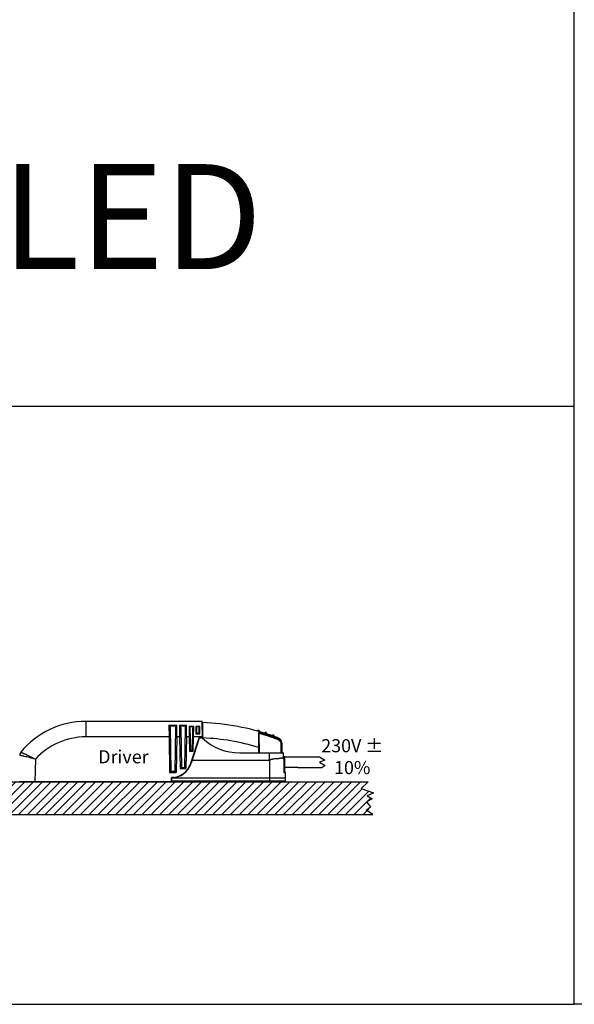
# Model space of a CAD drawing. Units: millimetres. Extents: x -2261 to 2301, y -4181 to 1165.
# Drawn here: x -952 to -741, y -4181 to -3806 of the extents above; entities that cross this region are included whole.
import ezdxf

# ---------------------------------------------------------------- set-up
doc = ezdxf.new("R2010")
doc.units = ezdxf.units.MM
doc.layers.add('06___PRT_ALL_SURFS', color=7, linetype='Continuous')
doc.styles.get("Standard").update_dxf_attribs({"font": 'arial.ttf'})

msp = doc.modelspace()

# ---------------------------------------------------------------- hatches: boundary and pattern name
h = msp.add_hatch()
h.set_pattern_fill('SACNCR', color=256)
h.set_pattern_definition([(45, (-811.5487211824484, -4153.162087995425), (-1.683798022700465, 1.683798022700465), []), (45, (-809.8649211824486, -4153.162087995425), (-1.683798022700465, 1.683798022700465), [0, -2.38125])])
h.paths.add_polyline_path([(-1038.716835787932, -4096.462087995426), (-1038.716835787932, -4108.96208799541), (-818.406897337426, -4108.96208799541), (-819.9861198336193, -4104.048986406106), (-817.8031841881466, -4102.958138166883), (-819.7132419604904, -4101.799098477104), (-817.3256406318769, -4100.70825023788), (-821.964418909135, -4099.003801783465), (-819.303861705369, -4096.462087995425)])

# ---------------------------------------------------------------- linework, layer by layer
at = {"color": 7, "linetype": 'Continuous'}
for p, q in [((-882.5690708981142, -4073.462087995427), (-926.9168336819143, -4073.462087995427)), ((-926.9168336819143, -4073.462087995427), (-926.9168336819143, -4079.357373556727)), ((-895.2681937182142, -4074.954030213327), (-892.1699481505143, -4074.954030213327)), ((-895.2681937182142, -4074.954030213327), (-895.1977383871144, -4079.357373556727)), ((-894.9739837284142, -4075.174197380526), (-892.464152534214, -4075.174197380526)), ((-894.7606743847141, -4075.756135436927), (-894.4690708981143, -4092.462087995426)), ((-892.6774674554144, -4075.756137951527), (-892.9690708981143, -4092.462087995426)), ((-892.2404034091142, -4079.357373556727), (-892.1699481505143, -4074.954030213327)), ((-891.2420111209144, -4074.954030213327), (-888.4961307479143, -4074.954030213327)), ((-891.2420111209144, -4074.954030213327), (-891.1715557897141, -4079.357373556727)), ((-890.9478011310143, -4075.174197380526), (-888.790335131614, -4075.174197380526)), ((-890.7344917873143, -4075.756135436927), (-890.4690708981143, -4090.962087995426)), ((-889.003650052814, -4075.756137951527), (-889.269070898114, -4090.962087995426)), ((-888.5665860065142, -4079.357373556727), (-888.4961307479143, -4074.954030213327)), ((-887.5325537107142, -4075.351553844827), (-887.4661226144144, -4079.357373556727)), ((-885.8055935603143, -4075.351553844827), (-887.5325482359144, -4075.351553844827)), ((-886.0059248830139, -4075.551844830426), (-887.3322169132143, -4075.551844830426)), ((-887.2264194912141, -4075.905585457227), (-887.0770651839143, -4084.462087995427)), ((-886.2610766123144, -4084.462087995427), (-886.1117223049141, -4075.905585457227)), ((-885.8720191818143, -4079.357373556727), (-885.805588085514, -4075.351553844827)), ((-883.4055934308144, -4075.351553844827), (-885.0325483654142, -4075.351553844827)), ((-885.0325483654142, -4075.351553844827), (-885.0093585805143, -4076.749940290326)), ((-883.6059165318143, -4075.551844830426), (-884.8322122854142, -4075.551844830426)), ((-884.7264236229139, -4075.905348753527), (-884.690523105914, -4077.962087995427)), ((-883.7476186903141, -4077.962087995427), (-883.7117181733142, -4075.905348753527)), ((-883.4287928275144, -4076.750476495227), (-883.4055934308144, -4075.351553844827)), ((-882.4591039890142, -4079.762087995427), (-882.5690708981142, -4073.462087995427)), ((-882.3676044047143, -4079.961643818726), (-882.3676044047143, -4073.917745420727)), ((-895.1977383871144, -4079.357373556727), (-926.9168336819143, -4079.357373556727)), ((-895.1977383871144, -4079.357373556727), (-894.9604195297143, -4092.953361792127)), ((-892.2404034091142, -4079.357373556727), (-892.4777222665143, -4092.953361792127)), ((-891.1715557897141, -4079.357373556727), (-892.2404034091142, -4079.357373556727)), ((-891.1715557897141, -4079.357373556727), (-890.9604195297143, -4091.453361792127)), ((-888.5665860065142, -4079.357373556727), (-888.777722266514, -4091.453361792127)), ((-887.4661226144144, -4079.357373556727), (-888.5665860065142, -4079.357373556727)), ((-887.4661226144144, -4079.357373556727), (-887.3718743628142, -4084.756852273427)), ((-886.8908754162139, -4089.403322250927), (-883.758248510514, -4079.762087995427)), ((-883.6855942577145, -4079.862087995426), (-886.795824742414, -4089.434393154726)), ((-885.966267433414, -4084.756852273427), (-885.8720191818143, -4079.357373556727)), ((-882.4661683059144, -4079.357373556727), (-885.8720191818143, -4079.357373556727)), ((-885.0093585805143, -4076.749940290326), (-884.985332284914, -4078.198930100627)), ((-884.985332284914, -4078.198930100627), (-883.4528095113142, -4078.198930100627)), ((-884.6986410610143, -4077.962087995427), (-883.7394998846139, -4077.962087995427)), ((-882.4591039890142, -4079.762087995427), (-883.758248510514, -4079.762087995427)), ((-882.4855942577142, -4079.862087995426), (-883.6855942577145, -4079.862087995426)), ((-883.4528095113142, -4078.198930100627), (-883.4287928275144, -4076.750476495227)), ((-882.4608570325145, -4079.862519785227), (-882.4591039890142, -4079.762087995427)), ((-861.1394990021145, -4077.646469945726), (-861.1207099802141, -4083.377746636527)), ((-860.9140387058142, -4078.036182508426), (-860.7844190433143, -4085.462087995427)), ((-884.0831682068142, -4080.762087995427), (-883.9780219843142, -4080.762087995427)), ((-861.1207099802141, -4083.377746589327), (-861.0843276657142, -4085.462087995427)), ((-853.6973840016144, -4080.402859309327), (-853.5967787009145, -4080.138147607327)), ((-852.5676044047141, -4082.165149771726), (-852.5676044047141, -4085.462087995427)), ((-852.5676044047141, -4082.165149771726), (-852.2676044047139, -4082.165149771726)), ((-852.2676044047139, -4081.664009934526), (-852.2676044047139, -4085.462087995427)), ((-951.6708134023143, -4085.183014491826), (-951.6712706198141, -4085.183572041727)), ((-887.3718743628142, -4084.756852273427), (-885.966267433414, -4084.756852273427)), ((-887.0770651839143, -4084.462087995427), (-886.2610766123144, -4084.462087995427)), ((-885.5105139540142, -4085.478613301127), (-885.5105139540142, -4085.155006503427)), ((-868.208339619714, -4085.462087995427), (-851.5626720000141, -4085.462087995427)), ((-851.5141823026142, -4087.175662848827), (-851.5626720000141, -4085.462087995427)), ((-851.1116056994142, -4086.962087995426), (-851.5202231304143, -4086.962087995426)), ((-851.5141832794143, -4087.175662876426), (-851.4040718269143, -4087.473511707527)), ((-851.4967926866143, -4087.790690829826), (-851.5141823026142, -4087.175662848827)), ((-851.4015992968143, -4087.495064655026), (-851.4109024390141, -4086.962087995426)), ((-851.4040718269143, -4087.473511707527), (-851.3531528721142, -4087.917370233827)), ((-851.006875309814, -4092.962087995426), (-851.1116056994142, -4086.962087995426)), ((-946.1503568877142, -4087.863290134027), (-946.3004494626143, -4096.462087995426)), ((-890.4690708981143, -4090.962087995426), (-889.269070898114, -4090.962087995426)), ((-856.9459177532144, -4088.297221798126), (-886.4263353706142, -4088.297221798126)), ((-856.9459177532144, -4088.297221798126), (-856.9460469422143, -4096.462087995426)), ((-851.4967926866143, -4087.790690829826), (-851.4945878951139, -4087.920619497327)), ((-851.3671948213141, -4087.918459884127), (-851.4967732995142, -4087.918467477426)), ((-851.4945878951139, -4087.920619497327), (-851.4091253008141, -4092.962087995426)), ((-851.3673808693143, -4087.918463350927), (-851.3533067655144, -4087.917373532926)), ((-851.3673808693143, -4087.918463350927), (-851.2919287091145, -4091.468311289127)), ((-894.9604195297143, -4092.953361792127), (-892.4777222665143, -4092.953361792127)), ((-894.4690708981143, -4092.462087995426), (-892.9690708981143, -4092.462087995426)), ((-894.2731467476142, -4094.962087995426), (-850.9461462149143, -4094.962087995426)), ((-894.2676044047143, -4096.462087995426), (-894.2676044047143, -4094.860906619826)), ((-893.3478447527141, -4094.862087995426), (-894.1676044047144, -4094.862087995426)), ((-894.1676044047144, -4096.462087995426), (-894.1676044047144, -4094.958590015427)), ((-890.9604195297143, -4091.453361792127), (-888.777722266514, -4091.453361792127)), ((-851.4091253008141, -4092.962087995426), (-850.9775647255146, -4092.962087995426)), ((-851.2919275691143, -4091.468311268326), (-851.278694408214, -4091.467256718727)), ((-850.9775647255146, -4092.962087995426), (-850.9461462149143, -4094.962087995426)), ((-850.9461462149143, -4094.962087995426), (-850.9671836829143, -4096.167323730227)), ((-851.2671380622141, -4096.462087995426), (-952.2890625946143, -4096.462087995426)), ((-850.9671838250142, -4096.167323739426), (-894.1676044047144, -4096.167323717326))]:
    msp.add_line(p, q, dxfattribs=at)
at = {"color": 7}
for p, q in [((-851.1116056994142, -4086.962087995426), (-837.9105425597163, -4086.962087995426)), ((-846.1116056994142, -4090.962087995427), (-851.041785439681, -4090.962087995427)), ((-846.1116056994142, -4090.962087995427), (-836.7823822284681, -4090.962087995427))]:
    msp.add_line(p, q, dxfattribs=at)
at = {"color": 0}
msp.add_line((-1053.330693154971, -4096.462087995427), (-819.303861705369, -4096.462087995425), dxfattribs=at)
at = {"color": 7, "true_color": 0xffffff}
for p, q in [((-820.012337963989, -4107.310847944185), (-818.3953578841227, -4105.976067119018)), ((-1053.580693154978, -4108.96208799541), (-817.466806977468, -4108.96208799541)), ((-817.466806977468, -4108.96208799541), (-820.012337963989, -4107.310847944185))]:
    msp.add_line(p, q, dxfattribs=at)
for points in [[(-740.7235884167721, -3431.212258856051), (259.2764115832279, -3431.212258856051), (259.2764115832279, -4181.212258856051), (-740.7235884167721, -4181.212258856051)], [(-1261.340968362333, -4181.212258856051), (-740.7235884167721, -4181.212258856051), (-740.7235884167721, -3953.534240963981), (-1261.340968362333, -3953.534240963981)]]:
    msp.add_lwpolyline(points, close=True)
at = {"color": 7}
msp.add_lwpolyline([(-837.9105425597163, -4086.962087995426), (-835.8323677330973, -4088.170421354686), (-837.8911681338577, -4088.993474507853), (-835.7500143696625, -4090.228048907709), (-836.7823822284681, -4090.962087995427)], dxfattribs=at)
at = {"color": 7, "linetype": 'Continuous'}
for points in [[(-851.3533067655144, -4087.917373532926), (-851.278247293214, -4091.486333592527), (-851.2710545749142, -4091.643300166327), (-851.258303298614, -4091.793303141226), (-851.2410706903142, -4091.933934767127), (-851.2206032083141, -4092.063374726627), (-851.1981938739145, -4092.180152850627), (-851.1750474573141, -4092.283474217827), (-851.1521654636144, -4092.373124589326)], [(-851.1521654636144, -4092.373124589326), (-851.1304647059142, -4092.448853071427), (-851.1108266271144, -4092.510252929826), (-851.0942850699139, -4092.556436324026), (-851.082455073114, -4092.585473012326), (-851.0802965721141, -4092.590209740426)]]:
    msp.add_lwpolyline(points, dxfattribs=at)
at = {"color": 0}
msp.add_lwpolyline([(-819.303861705369, -4096.462087995425), (-821.964418909135, -4099.003801783465), (-817.3256406318769, -4100.70825023788), (-819.7132419604904, -4101.799098477104), (-817.8031841881466, -4102.958138166883), (-819.9861198336193, -4104.048986406106), (-818.406897337426, -4105.962087995425)], dxfattribs=at)
at = {"color": 7, "linetype": 'Continuous'}
for centre, radius, start, end in [((-926.9168336819143, -4105.462087995426), 32, 90, 140.6769074989913), ((-885.7083239326143, -4163.855722720827), 90, 70.77117803091339, 87.87274322680005), ((-926.9190743544141, -4105.351410153427), 25.9938486001, 89.9950611334018, 137.7179344249275), ((-868.208339619714, -4064.462087995427), 21, 227.1665719338886, 270), ((-885.7081084498141, -4163.697411601226), 83.99874255669997, 72.97964010959357, 87.72083172420751), ((-861.1769814278141, -4077.471388290827), 0.6, 74.14656354640886, 144.8557071350859), ((-885.6897765939143, -4164.628717166626), 90.38046665469999, 69.20116076597685, 74.2385585311208), ((-861.2729646274142, -4078.042478764226), 0.3589811404, 0.9984261524835871, 6.277515991077128), ((-885.6921344124139, -4164.594005184226), 90.06560440900002, 69.1919512769088, 74.0327207231985), ((-858.3884402485141, -4078.312377243327), 0.6, 72.28813524940965, 142.9972788380238), ((-855.6005282465139, -4079.253354911627), 0.6, 70.41067039669542, 141.1198139853984), ((-885.7083239326143, -4163.855722720827), 90, 69.06669938329837, 70.09554891099546), ((-802.2772821812141, -4086.253735555326), 51.68258637229999, 173.0264668680762, 173.2042228030905), ((-854.2676044047143, -4081.663988613527), 2, 0.00118872050158507, 69.06669938329837), ((-950.1250032836142, -4086.450509719026), 1.999018155099999, 140.6774380019261, 179.007552263673), ((-970.7143804004145, -4172.297519380526), 87.89825151379999, 76.62795535930057, 76.81375790691291), ((-853.7876195507142, -4087.971722912726), 2.4210663313, 4.709503860777109, 19.22846050749387), ((-894.4042218949144, -4086.962087995426), 7.9, 270.9908855442004, 341.9999999999802), ((-894.4042218949144, -4086.962087995426), 8, 271.6948951227978, 341.9999999999802), ((-853.7568732231143, -4087.968398128427), 2.390150962799999, 1.197162477106342, 4.690586229286048), ((-851.3055854945142, -4092.726960386727), 0.2977046066, 46.65378067090668, 61.30637696950215), ((-851.2671586234142, -4096.162087995426), 0.3, 270.0039268983952, 359.0000663021227)]:
    msp.add_arc(centre, radius, start, end, dxfattribs=at)
for points, start_tangent, end_tangent in [([(-895.2681937182142, -4074.954030213327), (-895.1925229794142, -4074.997787056127), (-894.9739837284142, -4075.174197380526)], (0.8872089372773251, -0.4613678593218644), (0.7076921494267773, -0.7065209279559298)), ([(-894.7606799844143, -4075.755814628427), (-894.8779550286145, -4075.300016966327), (-894.9739837284142, -4075.174197380526)], (-0.0174524064912963, 0.9998476951554485), (-0.707692149516362, 0.7065209278661966)), ([(-892.464152534214, -4075.174197380526), (-892.560172417514, -4075.300035994127), (-892.6774617056144, -4075.755808547327)], (-0.7077095573574692, -0.7065034907379406), (-0.0174524064770176, -0.9998476951556977)), ([(-892.464152534214, -4075.174197380526), (-892.3938201626142, -4075.108747263926), (-892.1699481505143, -4074.954030213327)], (0.707709557261955, 0.7065034908336179), (0.8872108151385075, 0.4613642481827841)), ([(-891.2420111209144, -4074.954030213327), (-891.1663403820139, -4074.997787056127), (-890.9478011310143, -4075.174197380526)], (0.8872089372773251, -0.4613678593218644), (0.7076921494267773, -0.7065209279559298)), ([(-890.734497387014, -4075.755814628427), (-890.8517724312142, -4075.300016966327), (-890.9478011310143, -4075.174197380526)], (-0.0174524064912963, 0.9998476951554485), (-0.707692149516362, 0.7065209278661966)), ([(-888.790335131614, -4075.174197380526), (-888.8863550149144, -4075.300035994127), (-889.003644303014, -4075.755808547327)], (-0.7077095573574692, -0.7065034907379406), (-0.0174524064770176, -0.9998476951556977)), ([(-888.790335131614, -4075.174197380526), (-888.7200027600143, -4075.108747263926), (-888.4961307479143, -4074.954030213327)], (0.707709557261955, 0.7065034908336179), (0.8872108151385075, 0.4613642481827841)), ([(-887.3322169132143, -4075.551844830426), (-887.3789768747142, -4075.494109199226), (-887.5325482359144, -4075.351553844827)], (-0.59853348431822, 0.8010977893802301), (-0.8045328245130072, 0.5939081867436438)), ([(-887.3322169132143, -4075.551844830426), (-887.2846645211143, -4075.632449146226), (-887.2264229671141, -4075.905386327526)], (0.5985334843170922, -0.8010977893810727), (0.0174524063089121, -0.9998476951586321)), ([(-886.0059248830139, -4075.551844830426), (-886.0534772751143, -4075.632449146226), (-886.1117188291141, -4075.905386327626)], (-0.5985334843606358, -0.8010977893485393), (-0.0174524065724832, -0.9998476951540312)), ([(-886.0059248830139, -4075.551844830426), (-885.9591649214144, -4075.494109199226), (-885.8055935603143, -4075.351553844827)], (0.5985334844871507, 0.8010977892540146), (0.8045328245130071, 0.593908186743644)), ([(-884.8322122854142, -4075.551844830426), (-884.8789720362142, -4075.494107884226), (-885.0325483654142, -4075.351553844827)], (-0.5985194417343253, 0.8011082809870534), (-0.8045331759927231, 0.5939077106142525)), ([(-884.7264236229139, -4075.905348753527), (-884.7846652760145, -4075.632441020627), (-884.8322122854142, -4075.551844830426)], (-0.0174899622448786, 0.9998470389117892), (-0.5985194416439886, 0.8011082810545451)), ([(-883.6059165318143, -4075.551844830426), (-883.6534676937144, -4075.632439803826), (-883.7117181733142, -4075.905348753527)], (-0.5985605207581379, -0.8010775886203202), (-0.0175116816949229, -0.9998466587453378)), ([(-883.6059165318143, -4075.551844830426), (-883.5591560347143, -4075.494111630127), (-883.4055934308144, -4075.351553844827)], (0.5985605207988643, 0.8010775885898895), (0.8045332933700787, 0.593907551609756)), ([(-895.1977383871144, -4079.357373556727), (-895.1004282515141, -4079.355843632926), (-895.0064609745141, -4079.354699808926), (-894.9200086507144, -4079.353998031727), (-894.8442926676144, -4079.353760927727), (-894.7821602490139, -4079.353998028226), (-894.7569155554143, -4079.354291724926), (-894.7359126705142, -4079.354699803527), (-894.7193922451142, -4079.355219435927), (-894.707475139614, -4079.355843628826), (-894.7002522668145, -4079.356564347327), (-894.6978145395142, -4079.357373556727)], (0.9998477888766338, 0.0174470363817702), (0.0174524064430479, -0.9998476951562908)), ([(-892.7403272567144, -4079.357373556727), (-892.7378895294141, -4079.356564347327), (-892.7306666566142, -4079.355843628826), (-892.7187495511143, -4079.355219436127), (-892.7022291257144, -4079.354699803827), (-892.6812262408143, -4079.354291725227), (-892.6559815472142, -4079.353998028726), (-892.5938491287143, -4079.353760928626), (-892.5181331456142, -4079.353998033127), (-892.431680821714, -4079.354699810427), (-892.3377135447145, -4079.355843633927), (-892.2404034091142, -4079.357373556727)], (0.0174524064465365, 0.9998476951562297), (0.9998477891138092, -0.0174470227898066)), ([(-891.1715557897141, -4079.357373556727), (-891.0742456542143, -4079.355843632926), (-890.9802783771142, -4079.354699808926), (-890.8938260533141, -4079.353998031727), (-890.8181100702141, -4079.353760927727), (-890.7559776516141, -4079.353998028226), (-890.7307329581145, -4079.354291724926), (-890.7097300731143, -4079.354699803527), (-890.6932096477144, -4079.355219435927), (-890.6812925422141, -4079.355843628826), (-890.6740696694142, -4079.356564347327), (-890.6716319421139, -4079.357373556727)], (0.9998477888766338, 0.0174470363817702), (0.0174524064430479, -0.9998476951562908)), ([(-889.066509854114, -4079.357373556727), (-889.0640721268142, -4079.356564347327), (-889.0568492540142, -4079.355843628826), (-889.0449321485139, -4079.355219436127), (-889.028411723114, -4079.354699803827), (-889.0074088382144, -4079.354291725227), (-888.9821641446142, -4079.353998028726), (-888.9200317260143, -4079.353760928626), (-888.8443157430142, -4079.353998033127), (-888.7578634191141, -4079.354699810427), (-888.663896142114, -4079.355843633927), (-888.5665860065142, -4079.357373556727)], (0.0174524064465365, 0.9998476951562297), (0.9998477891138092, -0.0174470227898066)), ([(-887.4661226144144, -4079.357373556727), (-887.3515054757145, -4079.355772829227), (-887.2994727015143, -4079.355347409426), (-887.2540279540144, -4079.355205031127), (-887.2167399797145, -4079.355347406127), (-887.1890795041145, -4079.355772824727), (-887.1791808132143, -4079.356085713827), (-887.1720101347141, -4079.356459686127), (-887.1676463413141, -4079.356890410827), (-887.1661683059142, -4079.357373556727)], (0.9998477891277978, 0.0174470219881418), (0.0174524064832322, -0.9998476951555892)), ([(-885.8720191818143, -4079.357373556727), (-885.9866363806141, -4079.355772824827), (-886.0386692077145, -4079.355347404127), (-886.0841139558142, -4079.355205026827), (-886.1214019044141, -4079.355347403527), (-886.1490623579143, -4079.355772822626), (-886.1589610283145, -4079.356085712026), (-886.1661316853142, -4079.356459684926), (-886.1704954617144, -4079.356890410126), (-886.1719734903145, -4079.357373556727)], (-0.9998477882447029, 0.0174470725961665), (-0.0174524064367122, -0.9998476951564013)), ([(-884.6986410610143, -4077.962087995427), (-884.7179252438141, -4077.968171657226), (-884.7458873621144, -4077.984756115226), (-884.7796802081143, -4078.009349302426), (-884.8171639812144, -4078.039934002526), (-884.8991826485144, -4078.114068738426), (-884.985332284914, -4078.198930100627)], (-1, -2e-16), (-0.7001175041631179, -0.7140276467787553)), ([(-883.7394998846139, -4077.962087995427), (-883.7202151523143, -4077.968171777727), (-883.6922522295145, -4077.984755974526), (-883.6584573405144, -4078.009347604626), (-883.6209706254144, -4078.039929716726), (-883.5389528639143, -4078.114064484627), (-883.4528095113142, -4078.198930100627)], (1, 2e-16), (0.7001328888988774, -0.7140125614315985)), ([(-860.9161368125142, -4078.003217364826), (-860.9460341007143, -4077.887460258426), (-861.1394919774143, -4077.646464505726)], (-0.1094201931266649, 0.9939955841632916), (-0.8360568192768701, 0.5486428664811412)), ([(-861.1207099802141, -4083.377746589327), (-861.0061033387142, -4083.376346301527), (-860.954074309414, -4083.376162381827), (-860.9086314683141, -4083.376345415727), (-860.8713432043141, -4083.376884282826), (-860.8436799296142, -4083.377763587227), (-860.8337788776143, -4083.378319162727), (-860.8266052224144, -4083.378942536227), (-860.8222378563141, -4083.379626526427), (-860.8207556717143, -4083.380363951926)], (0.9998479037679268, 0.0174404509942346), (0.0174524063396775, -0.9998476951580952)), ([(-853.6973840016144, -4080.402859309327), (-853.219732904914, -4080.684471277827), (-852.8579664517142, -4081.104898389226), (-852.6388454699145, -4081.614733207527), (-852.5676044047141, -4082.165149771726)], (0.9347181014168834, -0.3553900264267656), (-6.67529839066e-05, -0.9999999977720196)), ([(-853.5967787009145, -4080.138147607327), (-853.0404853708142, -4080.460083391327), (-852.6150766275141, -4080.941773008927), (-852.3538293646143, -4081.528845000727), (-852.2676094741141, -4082.165149771427)], (0.936256678992134, -0.3513167104517234), (-2.89537670729e-05, -0.9999999995808398)), ([(-950.6632873117142, -4086.716818956127), (-950.9876017424144, -4086.641629605427), (-951.2756311189141, -4086.576410555727), (-951.5248788919143, -4086.521633527727), (-951.7331231491144, -4086.477704900426), (-951.8984487927141, -4086.444963269927), (-951.9645524985144, -4086.432863891526), (-952.0193766750144, -4086.423651130827), (-952.0627851264144, -4086.417343857427), (-952.0947072228141, -4086.413945442426), (-952.1150777292141, -4086.413457981726), (-952.123831410614, -4086.415883571226)], (-0.973648883463536, 0.2280523004273578), (-0.6015018956330584, -0.7988713723434065)), ([(-951.6713602926143, -4085.183812774726), (-951.6631857328143, -4085.183089603627), (-951.6441566686144, -4085.187532246626), (-951.6143336912141, -4085.197134685627), (-951.5737773919141, -4085.211890902527), (-951.522554096814, -4085.231792346026), (-951.4607998474139, -4085.256799672127), (-951.3064293636144, -4085.321892125826), (-951.1121633626144, -4085.406676185127), (-950.8798961795142, -4085.510526871226), (-950.6118013503142, -4085.632724486727), (-950.3103140459143, -4085.772422163227)], (0.6360971502565402, 0.7716089783274354), (0.9061214043103532, -0.4230177308939119)), ([(-946.1503423253143, -4087.862455858727), (-948.4341248124142, -4087.263751512527), (-950.3858664666141, -4086.782291845127)], (-0.9653082917605476, 0.2611128144276592), (-0.9728935777181588, 0.2312532949706042)), ([(-950.3103140459143, -4085.772422163227), (-948.4172983887142, -4086.689014214926), (-946.1503423253143, -4087.862455858727)], (0.9061214042993412, -0.4230177309174994), (0.8817821157518952, -0.471656973170239)), ([(-887.3718743628142, -4084.756852273427), (-887.1832558154142, -4084.566153370827), (-887.0770651839143, -4084.462087995427)], (0.7009645217093459, 0.7131961436412763), (0.7207417170319425, 0.6932037055078741)), ([(-885.966267433414, -4084.756852273427), (-886.1563711357144, -4084.564661361826), (-886.2610766123144, -4084.462087995427)], (-0.7009645216887485, 0.7131961436615208), (-0.7208481380925269, 0.6930930397923049)), ([(-856.9459177532144, -4088.297221798126), (-856.9331585159143, -4087.588515853326), (-856.9270793907144, -4087.234160053627), (-856.9262808134145, -4086.879755559326), (-856.9289552122141, -4086.170907182126), (-856.9284640177143, -4085.462087995427)], (-4.04728319806e-05, 0.9999999991809749), (-2e-16, 1)), ([(-856.9459177532144, -4088.297221798126), (-856.5560795511142, -4088.076075263727), (-856.1483446953143, -4087.890873756427), (-855.7291655055142, -4087.752140351926), (-855.3050124214142, -4087.668146098626), (-854.4683583066144, -4087.611455829926), (-854.069121917014, -4087.598166510526), (-853.6885902608142, -4087.575486517127), (-853.3279961948142, -4087.537559036926), (-852.9884884468142, -4087.479388128626), (-852.6715396652144, -4087.413023605826), (-852.3789835294142, -4087.369513912427), (-852.1126760456141, -4087.380772274927), (-851.8748639846144, -4087.463522466127), (-851.6685428315141, -4087.605384877927), (-851.4967926866143, -4087.790690829826)], (0.8491054033530433, 0.5282234508204513), (0.6052489571149559, -0.7960362428377608)), ([(-890.9604195297143, -4091.453361792127), (-890.6431247716141, -4091.132629447926), (-890.5207604499142, -4091.010744838126), (-890.4690708981143, -4090.962087995426)], (0.7009645216737006, 0.7131961436763107), (0.7372424640666358, 0.6756282625652626)), ([(-888.777722266514, -4091.453361792127), (-889.0927376231143, -4091.134879504027), (-889.2148417866142, -4091.013232481926), (-889.269070898114, -4090.962087995426)], (-0.7009645216877936, 0.7131961436624592), (-0.7366347260105063, 0.6762908253373149)), ([(-894.9604195297143, -4092.953361792127), (-894.645404173114, -4092.634879504027), (-894.5233000096141, -4092.513232481926), (-894.4690708981143, -4092.462087995426)], (0.7009645216877934, 0.7131961436624593), (0.7366347260105061, 0.6762908253373153)), ([(-892.9690708981143, -4092.462087995426), (-892.917381346314, -4092.510744838126), (-892.795017024614, -4092.632629447926), (-892.4777222665143, -4092.953361792127)], (0.7372424640666361, -0.6756282625652625), (0.7009645216737006, -0.7131961436763103)), ([(-851.2919275691143, -4091.468311268326), (-851.2806918123142, -4091.694855406427), (-851.1879232962142, -4092.294499027227)], (0.02119055631661, -0.9997754549512569), (0.2294226468894873, -0.9733268973444748)), ([(-851.0299038089142, -4091.642786166326), (-851.0346759663144, -4091.635438038927), (-851.0484323631144, -4091.628417039226), (-851.1009841606142, -4091.616365899627), (-851.181424131114, -4091.608198624826), (-851.280159054214, -4091.604872239127)], (-0.0174524063643958, 0.9998476951576636), (-0.9999733918226597, 0.0072949055295929)), ([(-851.1879232962142, -4092.294499027227), (-851.1200466218143, -4092.540300961126), (-851.0886227551141, -4092.630725659727), (-851.0611455348144, -4092.697586907027), (-851.0389428574144, -4092.739794333826), (-851.0301307374143, -4092.751394197227), (-851.0229571285145, -4092.756562699126), (-851.017473019614, -4092.755257650526), (-851.0136997554141, -4092.747466468226), (-851.011631053414, -4092.733201434527), (-851.0112318193142, -4092.712508033327)], (0.2294226468982054, -0.9733268973424198), (-0.0174402058645625, 0.9998479080437194)), ([(-851.0112319697141, -4092.712508035926), (-851.0356607886142, -4092.603037981226), (-851.1012395018142, -4092.510463855427)], (-0.0174503666163979, 0.999847730759516), (-0.7268407459859887, 0.6868060351908185))]:
    msp.add_spline(points, degree=3, dxfattribs=dict(at, start_tangent=start_tangent, end_tangent=end_tangent))
at = {"layer": '06___PRT_ALL_SURFS', "color": 7, "linetype": 'Continuous'}
for p, q in [((-861.0950281678142, -4077.182799200327), (-861.0130749077143, -4076.894210109827)), ((-861.0402258275144, -4077.198380643727), (-860.9580900957144, -4076.909843433627)), ((-861.0130749077143, -4076.894210109827), (-860.9580900957144, -4076.909843433627)), ((-860.9676044047142, -4077.323088430427), (-860.9676044047142, -4077.294559713726)), ((-860.9676044047142, -4077.294559713726), (-860.6676044047144, -4077.294559712627)), ((-860.6676044047144, -4077.409425139427), (-860.6676044047144, -4077.294559713726)), ((-858.2971711494142, -4078.026597692726), (-858.2059020502143, -4077.740818142126)), ((-858.237114716414, -4078.045801008926), (-858.1456456513142, -4077.760085398426)), ((-858.2059020502143, -4077.740818142126), (-858.1456456513142, -4077.760085398426)), ((-858.1676044047144, -4078.173117905827), (-858.1676044047144, -4078.141039545827)), ((-858.1676044047144, -4078.141039545827), (-857.8676044047143, -4078.141039545126)), ((-857.8676044047143, -4078.270126174627), (-857.8676044047143, -4078.141039545827)), ((-857.8597268973144, -4078.479472434926), (-857.8597906886143, -4078.272695441826)), ((-857.7910206925144, -4078.491354801326), (-857.8597382463145, -4078.479497789127)), ((-857.7946151250144, -4078.500510614727), (-857.8597382463145, -4078.479497789127)), ((-855.4999454101144, -4078.970718939026), (-855.399362573814, -4078.688082966326)), ((-855.4340036053145, -4078.994214787527), (-855.333201206814, -4078.711657047427)), ((-855.399362573814, -4078.688082966326), (-855.333201206814, -4078.711657047427)), ((-855.3676044047143, -4079.124142194226), (-855.3676044047143, -4079.088400700827)), ((-855.3676044047143, -4079.088400700827), (-855.0676044047141, -4079.088400705926)), ((-855.0676044047141, -4079.232166267526), (-855.0676044047141, -4079.088400700827)), ((-853.5775349253145, -4079.978900581727), (-853.5747764377143, -4079.970346798127)), ((-853.5748101117142, -4079.970435628926), (-853.5259694627143, -4079.989692461526)), ((-853.5745343090143, -4079.849100420026), (-853.5588274785141, -4079.809499499527)), ((-853.5259694627143, -4079.989692461526), (-853.3319652252139, -4080.081749681527)), ((-853.2638368773141, -4080.129755066426), (-853.2609861844139, -4079.984869040026)), ((-853.2609861844139, -4079.984869040026), (-853.2600519403145, -4079.936400452027)), ((-853.331873792114, -4080.081751569427), (-853.2638368773141, -4080.129755066426)), ((-851.006875309814, -4092.962087995426), (-851.0156028423144, -4092.462087995426))]:
    msp.add_line(p, q, dxfattribs=at)
msp.add_lwpolyline([(-857.7914775171143, -4078.491206819127), (-856.4790878057142, -4078.926578469427), (-854.9180364608142, -4079.473680704426), (-853.574776440314, -4079.970346797126)], dxfattribs=at)
for centre, radius, start, end in [((-861.1769814278141, -4077.471388290827), 0.6, 74.14656354649658, 144.8557071144981), ((-861.1769774189142, -4077.471426836326), 0.3000359846, 74.14931076919156, 122.4044652798859), ((-885.7083239326143, -4163.855722720827), 90.1, 74.11033279709198, 74.14656354640886), ((-861.0676044047141, -4077.294559713726), 0.0999967524, 0, 74.11033279709198), ((-885.7083239326143, -4163.855722720827), 90.4, 74.11033279709198, 74.14656354640886), ((-861.0676044047141, -4077.294559713726), 0.4, 0, 74.11033279709198), ((-858.3884402485141, -4078.312377243327), 0.6, 72.28813524951238, 142.9972788174741), ((-858.3884374918143, -4078.312415898426), 0.3000359845, 72.29088246940198, 120.5460369639033), ((-885.7083239326143, -4163.855722720827), 90.1, 72.24803971089862, 72.28813524940965), ((-858.2676044047143, -4078.141039545827), 0.0999971397, 0, 72.24803971089862), ((-885.7083239326143, -4163.855722720827), 90.4, 72.24803971089862, 72.28813524940965), ((-858.2676044047143, -4078.141039545827), 0.4, 0, 72.24803971089862), ((-857.9526117660143, -4078.557947590827), 0.3, 4.297578386715272, 71.97518335728265), ((-885.7083239326143, -4163.855722720827), 90, 69.06669938329837, 71.97522355230794), ((-885.6135936377141, -4164.607402200926), 90.4891835753, 69.2658758049944, 72.09565556979648), ((-855.6005282465139, -4079.253354911627), 0.6, 70.41067039679882, 141.1198139647842), ((-855.6005267577143, -4079.253393636227), 0.3000359844, 70.41341761350333, 118.668572089619), ((-885.7083239326143, -4163.855722720827), 90.1, 70.36615476119023, 70.41067039669542), ((-855.4676044047142, -4079.088400700827), 0.09999367630000001, 0, 70.36615476119023), ((-885.7083239326143, -4163.855722720827), 90.4, 70.36615476119023, 70.41067039669542), ((-855.4676044047142, -4079.088400700827), 0.4, 0, 70.36615476119023), ((-831.8140564681144, -4088.363597494227), 23.3669650638, 158.6304566762321, 158.9056950234848), ((-853.4111801594145, -4080.195473202627), 0.3, 59.74966804518834, 127.876551270406), ((-854.2760832766144, -4081.834148026627), 1.9823132901, 64.34212020710572, 69.36736515378125), ((-854.2676044047143, -4081.664051428726), 2, 0.00118872050158507, 69.06669938329837), ((-854.2720602082145, -4081.826560602226), 1.973732074, 59.28167382080102, 64.35202052611127)]:
    msp.add_arc(centre, radius, start, end, dxfattribs=at)
at = {"layer": '06___PRT_ALL_SURFS', "color": 7, "linetype": 'Continuous', "start_tangent": (0.3751580764334919, 0.9269608501370071), "end_tangent": (0.9339967521588148, -0.3572814954021347)}
msp.add_spline([(-853.5588274785141, -4079.809499499527), (-853.556412795414, -4079.803583318326), (-853.5546379281141, -4079.799347199626), (-853.5535118016141, -4079.796811505727), (-853.5530433405143, -4079.795996598827)], degree=3, dxfattribs=at)

# ---------------------------------------------------------------- texts
at = {"insert": (-1001.032278389553, -3881.212258856051), "char_height": 40, "attachment_point": 5}
msp.add_mtext_dynamic_manual_height_columns('INSTALLED', width=181.7598775928782, gutter_width=67.80474475249775, heights=[0], dxfattribs=at)
at = {"color": 7, "char_height": 5, "attachment_point": 1}
for s, width, insert in [('\\pxqc;230V %%P \\P10%', 42.44164033473498, (-846.593886466002, -4080.222185084081)), ('Driver', 27.80147414753083, (-922.1780893633068, -4084.427210723818))]:
    msp.add_mtext_dynamic_manual_height_columns(s, width=width, gutter_width=67.80474475249775, heights=[0], dxfattribs=dict(at, insert=insert))

doc.saveas('drawing.dxf')
